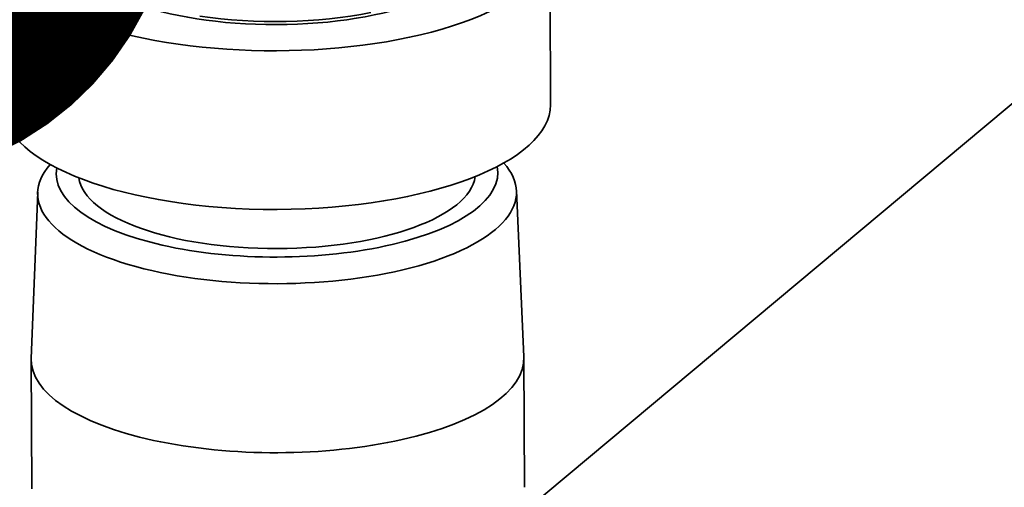
# Model space of a CAD drawing. Units: millimetres. Extents: x 0 to 420, y 0 to 297.
# Drawn here: x 204 to 208, y 151 to 152 of the extents above; entities that cross this region are included whole.
import ezdxf
from ezdxf import colors
from ezdxf.entities.mleader import LeaderData, LeaderLine
from ezdxf.math import Vec2, Vec3

# ---------------------------------------------------------------- set-up
doc = ezdxf.new("R2010")
doc.units = ezdxf.units.MM
doc.header["$LTSCALE"] = 20
doc.layers.add('Visible Edges(kwh)', color=7, linetype='Continuous', lineweight=35)
doc.styles.add('Uponor 2_5', font='arial.ttf')

# ---------------------------------------------------------------- blocks, each defined once
blk = doc.blocks.new('_DotSmall')
at = {"color": 0, "linetype": 'ByBlock', "const_width": 0.5}
blk.add_lwpolyline([(-0.0625, 0, 1), (0.0625, 0, 1)], format="xyb", close=True, dxfattribs=at)

msp = doc.modelspace()

# ---------------------------------------------------------------- linework, layer by layer
at = {"layer": 'Visible Edges(kwh)'}
for p, q in [((205.6414, 150.475), (213.8958, 157.38)), ((205.7479, 152.7584), (205.75, 152.1182)), ((203.6824, 151.7654), (203.6565, 151.0942)), ((205.6128, 151.7716), (205.6429, 151.1005)), ((203.6564, 151.0882), (203.6581, 150.5684)), ((205.643, 151.0946), (205.6447, 150.5747))]:
    msp.add_line(p, q, dxfattribs=at)
for centre, major_axis, start_param, end_param in [((204.6444, 152.7549), (1.1035, 0.0035), 2.472954, 6.951824), ((204.6444, 152.7549), (0.8257, 0.0026), 3.141593, 6.283185), ((204.6444, 152.7675), (-0.8257, -0.0026), 1.186587, 2.049905), ((204.6465, 152.1147), (1.1035, 0.0035), 3.141593, 6.283185), ((204.6476, 151.7627), (0.9653, 0.0031), 2.815337, 6.609441), ((204.6473, 151.8417), (0.8904, 0.0028), 3.069473, 6.355305), ((204.6473, 151.8417), (0.8, 0.0025), 3.194312, 6.230466), ((204.6497, 151.0914), (0.9933, 0.0032), 3.125754, 6.299024)]:
    msp.add_ellipse(centre, major_axis=major_axis, ratio=0.379654, start_param=start_param, end_param=end_param, dxfattribs=at)

# ---------------------------------------------------------------- leaders
ml = msp.add_multileader_mtext('Standard')
ml.set_content('7', color=256, style='Uponor 2_5')
ml.set_leader_properties()
ml.set_arrow_properties(name='DOTSMALL')
ml.build(insert=Vec2(0, 0))
ml.multileader.update_dxf_attribs({"has_text_frame": 1, "dogleg_length": 3})
ctx = ml.context
ctx.base_point, ctx.char_height, ctx.plane_origin = Vec3(157.2998, 159.1468), 2.5, Vec3(202.9941, 153.0553)
ctx.text_align_type = 2
notes = []
notes.append((ctx, [(0, (1, 1, 0), (165.9181, 159.1468), (-1, 0), 3, [(0, [(202.9941, 153.0553)], 0, [])])]))
ctx.mtext.insert, ctx.mtext.alignment, ctx.mtext.flow_direction = Vec3(160.9181, 160.3968), 3, 5
for ctx, leaders in notes:
    for number, flags, end, landing, length, lines in leaders:
        leader = LeaderData()
        leader.index, (leader.has_last_leader_line, leader.has_dogleg_vector, leader.attachment_direction) = number, flags
        leader.last_leader_point, leader.dogleg_vector, leader.dogleg_length = Vec3(end), Vec3(landing), length
        for number, points, colour, breaks in lines:
            line = LeaderLine()
            line.index, line.vertices, line.color, line.breaks = number, Vec3.list(points), colors.encode_raw_color(colour), breaks
            leader.lines.append(line)
        ctx.leaders.append(leader)

doc.saveas('drawing.dxf')
